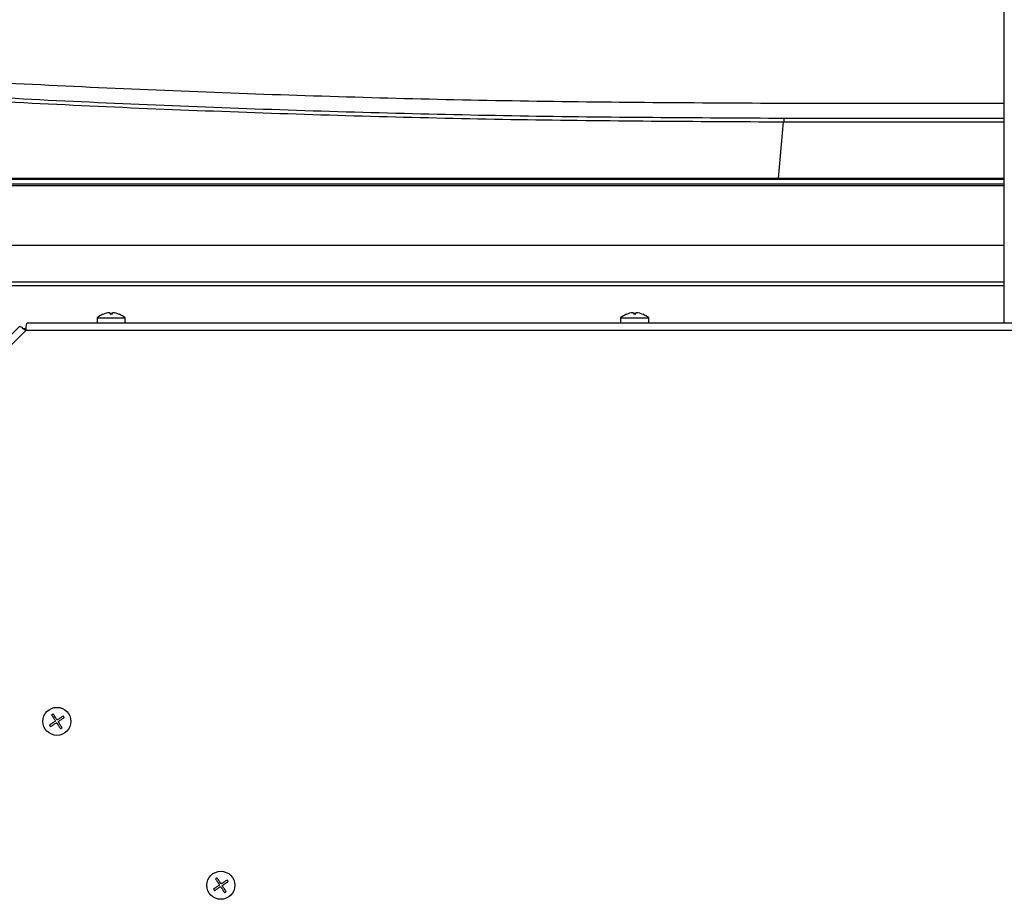
# Model space of a CAD drawing. Units: millimetres. Extents: x 0 to 420, y 0 to 297.
# Drawn here: x 67 to 94, y 110 to 133 of the extents above; entities that cross this region are included whole.
import ezdxf

# ---------------------------------------------------------------- set-up
doc = ezdxf.new("R2010")
doc.units = ezdxf.units.MM
doc.header["$PDSIZE"] = -1
doc.layers.add('1', color=179, linetype='Continuous')
doc.styles.add('SLDTEXTSTYLE3', font='TXT', dxfattribs={"width": 0.605})
doc.dimstyles.new('SLDDIMSTYLE0', dxfattribs={"dimtxt": 2.5, "dimasz": 2.5, "dimexe": 0, "dimexo": 0.0625, "dimtad": 1, "dimdec": 0, "dimlfac": 10, "dimrnd": 1e-09, "dimzin": 12, "dimdsep": 46, "dimtxsty": 'SLDTEXTSTYLE3', "dimblk1": 'CLOSED', "dimblk2": 'CLOSED', "dimsah": 1, "dimcen": 0.09, "dimadec": 0, "dimazin": 3, "dimtfac": 1, "dimtdec": 0, "dimtofl": 0, "dimtmove": 0, "dimatfit": 3, "dimldrblk": 'CLOSED', "dimfxl": 0, "dimfrac": 2, "dimtolj": 1, "dimtzin": 12, "dimarcsym": 0})

# ---------------------------------------------------------------- blocks, each defined once
blk = doc.blocks.new('_CLOSED')
at = {"color": 0, "linetype": 'ByBlock', "lineweight": -2}
for p, q in [((-1, 0.166667), (0, 0)), ((-1, 0.166667), (-1, -0.166667)), ((0, 0), (-1, -0.166667)), ((0, 0), (-1, 0))]:
    blk.add_line(p, q, dxfattribs=at)
blk = doc.blocks.new('_D')
at = {"layer": '1', "color": 0, "lineweight": -2}
for p, q in [((47.079, 127.257), (47.079, 153.35)), ((146.327, 153.35), (49.579, 153.35)), ((148.827, 127.257), (148.827, 153.35))]:
    blk.add_line(p, q, dxfattribs=at)
at = {"layer": 'Defpoints', "color": 0}
for p in [(47.079, 153.35), (47.079, 127.194), (148.827, 127.194)]:
    blk.add_point(p, dxfattribs=at)
at = {"layer": '1', "color": 0, "lineweight": -2, "xscale": 2.5, "yscale": 2.5, "zscale": 2.5, "rotation": 180}
blk.add_blockref('_CLOSED', (47.079, 153.35), dxfattribs=at)
at = {"layer": '1', "color": 0, "lineweight": -2, "xscale": 2.5, "yscale": 2.5, "zscale": 2.5}
blk.add_blockref('_CLOSED', (148.827, 153.35), dxfattribs=at)
at = {"layer": '1', "color": 0, "insert": (97.953, 156.475), "char_height": 2.5, "attachment_point": 2, "style": 'SLDTEXTSTYLE3'}
blk.add_mtext('\\A1;1017', dxfattribs=at)
blk = doc.blocks.new('_D_3')
at = {"layer": '1', "color": 0, "lineweight": -2}
for p, q in [((60.229, 119.45), (60.229, 147.632)), ((62.729, 147.632), (133.097, 147.632)), ((135.597, 119.481), (135.597, 147.632))]:
    blk.add_line(p, q, dxfattribs=at)
at = {"layer": 'Defpoints', "color": 0}
for p in [(135.597, 147.632), (60.229, 119.388), (135.597, 119.418)]:
    blk.add_point(p, dxfattribs=at)
at = {"layer": '1', "color": 0, "lineweight": -2, "xscale": 2.5, "yscale": 2.5, "zscale": 2.5, "rotation": 180}
blk.add_blockref('_CLOSED', (60.229, 147.632), dxfattribs=at)
at = {"layer": '1', "color": 0, "lineweight": -2, "xscale": 2.5, "yscale": 2.5, "zscale": 2.5}
blk.add_blockref('_CLOSED', (135.597, 147.632), dxfattribs=at)
at = {"layer": '1', "color": 0, "insert": (97.913, 150.757), "char_height": 2.5, "attachment_point": 2, "style": 'SLDTEXTSTYLE3'}
blk.add_mtext('\\A1;754', dxfattribs=at)

msp = doc.modelspace()

# ---------------------------------------------------------------- linework, layer by layer
at = {"color": 7, "linetype": 'Continuous', "lineweight": 25}
for p, q in [((93.807, 125.2742), (93.8143, 143.0219)), ((93.8094, 131.0437), (87.9527, 131.0437)), ((93.8092, 130.6437), (87.9527, 130.6437)), ((87.777, 129.0357), (87.9119, 130.5534)), ((93.8086, 129.0137), (52.832, 129.0137)), ((93.8085, 128.8837), (52.8114, 128.8837)), ((93.8085, 128.8445), (52.9519, 128.8445)), ((93.8078, 127.2437), (53.386, 127.2437)), ((69.708, 125.4051), (69.708, 125.4045)), ((69.903, 125.4467), (69.903, 125.4045)), ((69.953, 125.4045), (69.953, 125.4467)), ((70.148, 125.4045), (70.148, 125.4051)), ((83.708, 125.4051), (83.708, 125.4045)), ((83.903, 125.4467), (83.903, 125.4045)), ((83.953, 125.4045), (83.953, 125.4467)), ((84.148, 125.4045), (84.148, 125.4051)), ((67.4837, 125.0868), (54.5602, 112.1634)), ((128.1739, 125.169), (67.6822, 125.169)), ((69.553, 125.309), (69.553, 125.169)), ((69.553, 125.309), (70.303, 125.309)), ((70.303, 125.169), (70.303, 125.309)), ((83.553, 125.309), (83.553, 125.169)), ((83.553, 125.309), (84.303, 125.309)), ((84.303, 125.169), (84.303, 125.309)), ((93.807, 125.2558), (93.807, 125.2742)), ((93.807, 125.2459), (93.807, 125.2558)), ((93.807, 125.169), (93.807, 125.2459)), ((67.6487, 124.969), (54.678, 111.9983)), ((67.6345, 125.019), (67.5866, 125.019)), ((67.6542, 125.019), (67.6345, 125.019)), ((67.6345, 124.9805), (67.6345, 125.019)), ((128.2073, 124.969), (67.6487, 124.969))]:
    msp.add_line(p, q, dxfattribs=at)
at = {"color": 8, "linetype": 'Continuous', "lineweight": 25}
for p, q in [((87.9119, 130.5534), (93.8092, 130.5538)), ((93.8074, 126.2683), (54.8733, 126.2683)), ((54.8733, 126.175), (93.8074, 126.175))]:
    msp.add_line(p, q, dxfattribs=at)
at = {"color": 7, "linetype": 'Continuous', "lineweight": 25, "flags": 128}
for points in [[(68.3786, 114.7169), (68.3734, 114.7135), (68.3682, 114.7101), (68.3629, 114.7066), (68.3577, 114.7032), (68.3525, 114.6998), (68.3472, 114.6964), (68.342, 114.693), (68.3368, 114.6895)], [(68.3368, 114.6895), (68.3483, 114.6719), (68.3599, 114.6541), (68.3718, 114.636), (68.3837, 114.6177), (68.3958, 114.5992), (68.4079, 114.5806), (68.4202, 114.5619), (68.4325, 114.543)], [(68.4743, 114.5704), (68.462, 114.5892), (68.4498, 114.6079), (68.4376, 114.6266), (68.4256, 114.645), (68.4136, 114.6633), (68.4018, 114.6814), (68.3901, 114.6993), (68.3786, 114.7169)], [(68.6485, 114.6603), (68.6309, 114.6488), (68.6131, 114.6371), (68.595, 114.6253), (68.5767, 114.6134), (68.5582, 114.6013), (68.5396, 114.5891), (68.5209, 114.5769), (68.502, 114.5646)], [(68.5294, 114.5227), (68.5482, 114.535), (68.5669, 114.5473), (68.5856, 114.5594), (68.604, 114.5715), (68.6223, 114.5834), (68.6404, 114.5953), (68.6583, 114.6069), (68.6759, 114.6184)], [(68.6759, 114.6184), (68.6725, 114.6237), (68.669, 114.6289), (68.6656, 114.6341), (68.6622, 114.6394), (68.6588, 114.6446), (68.6554, 114.6498), (68.652, 114.6551), (68.6485, 114.6603)], [(68.4267, 114.5154), (68.4079, 114.5031), (68.3891, 114.4908), (68.3705, 114.4787), (68.352, 114.4666), (68.3337, 114.4546), (68.3156, 114.4428), (68.2978, 114.4311), (68.2802, 114.4196)], [(68.2802, 114.4196), (68.2836, 114.4144), (68.287, 114.4092), (68.2904, 114.4039), (68.2939, 114.3987), (68.2973, 114.3935), (68.3007, 114.3882), (68.3041, 114.383), (68.3075, 114.3778)], [(68.3075, 114.3778), (68.3251, 114.3893), (68.343, 114.401), (68.3611, 114.4128), (68.3794, 114.4247), (68.3979, 114.4368), (68.4165, 114.449), (68.4352, 114.4612), (68.454, 114.4735)], [(68.4817, 114.4677), (68.494, 114.4489), (68.5063, 114.4301), (68.5184, 114.4115), (68.5305, 114.393), (68.5424, 114.3747), (68.5543, 114.3566), (68.5659, 114.3388), (68.5774, 114.3212)], [(68.6193, 114.3485), (68.6078, 114.3661), (68.5961, 114.384), (68.5843, 114.4021), (68.5723, 114.4204), (68.5603, 114.4389), (68.5481, 114.4575), (68.5359, 114.4762), (68.5236, 114.495)], [(68.5774, 114.3212), (68.5827, 114.3246), (68.5879, 114.328), (68.5931, 114.3314), (68.5984, 114.3349), (68.6036, 114.3383), (68.6088, 114.3417), (68.6141, 114.3451), (68.6193, 114.3485)], [(72.7627, 110.3328), (72.7575, 110.3294), (72.7522, 110.326), (72.747, 110.3226), (72.7418, 110.3192), (72.7365, 110.3157), (72.7313, 110.3123), (72.7261, 110.3089), (72.7208, 110.3055)], [(72.8584, 110.1863), (72.8461, 110.2051), (72.8339, 110.2239), (72.8217, 110.2425), (72.8096, 110.261), (72.7977, 110.2793), (72.7859, 110.2974), (72.7742, 110.3152), (72.7627, 110.3328)], [(72.8107, 110.1313), (72.7919, 110.119), (72.7732, 110.1068), (72.7546, 110.0946), (72.7361, 110.0825), (72.7178, 110.0706), (72.6997, 110.0587), (72.6818, 110.0471), (72.6642, 110.0356)], [(72.6916, 109.9937), (72.7092, 110.0052), (72.727, 110.0169), (72.7451, 110.0287), (72.7634, 110.0407), (72.7819, 110.0527), (72.8005, 110.0649), (72.8193, 110.0771), (72.8381, 110.0894)], [(72.7208, 110.3055), (72.7323, 110.2879), (72.744, 110.27), (72.7558, 110.2519), (72.7678, 110.2336), (72.7798, 110.2152), (72.792, 110.1965), (72.8043, 110.1778), (72.8166, 110.159)], [(72.8658, 110.0836), (72.8781, 110.0648), (72.8903, 110.0461), (72.9025, 110.0275), (72.9145, 110.009), (72.9265, 109.9907), (72.9383, 109.9726), (72.95, 109.9547), (72.9615, 109.9371)], [(73.0326, 110.2762), (73.015, 110.2647), (72.9971, 110.2531), (72.979, 110.2412), (72.9607, 110.2293), (72.9423, 110.2172), (72.9237, 110.2051), (72.9049, 110.1928), (72.8861, 110.1805)], [(73.0033, 109.9645), (72.9919, 109.9821), (72.9802, 109.9999), (72.9684, 110.018), (72.9564, 110.0363), (72.9443, 110.0548), (72.9322, 110.0734), (72.9199, 110.0922), (72.9076, 110.111)], [(72.9134, 110.1387), (72.9323, 110.151), (72.951, 110.1632), (72.9696, 110.1754), (72.9881, 110.1874), (73.0064, 110.1994), (73.0245, 110.2112), (73.0423, 110.2229), (73.0599, 110.2344)], [(73.0599, 110.2344), (73.0565, 110.2396), (73.0531, 110.2448), (73.0497, 110.2501), (73.0463, 110.2553), (73.0428, 110.2605), (73.0394, 110.2658), (73.036, 110.271), (73.0326, 110.2762)], [(72.6642, 110.0356), (72.6677, 110.0303), (72.6711, 110.0251), (72.6745, 110.0199), (72.6779, 110.0146), (72.6813, 110.0094), (72.6848, 110.0042), (72.6882, 109.999), (72.6916, 109.9937)], [(72.9615, 109.9371), (72.9667, 109.9405), (72.972, 109.944), (72.9772, 109.9474), (72.9824, 109.9508), (72.9877, 109.9542), (72.9929, 109.9576), (72.9981, 109.9611), (73.0033, 109.9645)]]:
    msp.add_lwpolyline(points, dxfattribs=at)
at = {"color": 7, "linetype": 'Continuous', "lineweight": 25}
for centre in [(68.478, 114.519), (72.8621, 110.135)]:
    msp.add_circle(centre, 0.375, dxfattribs=at)
for centre, radius, start, end in [((69.928, 124.8768), 0.5722, 112.61018, 130.94456), ((69.928, 124.8768), 0.5717, 94.51468, 112.63299), ((69.928, 124.8768), 0.5283, 87.28741, 92.71259), ((69.928, 124.8768), 0.5717, 67.36701, 85.48532), ((69.928, 124.8768), 0.5722, 49.05544, 67.38982), ((83.928, 124.8768), 0.5722, 112.61018, 130.94456), ((83.928, 124.8768), 0.5717, 94.51468, 112.63299), ((83.928, 124.8768), 0.5283, 87.28741, 92.71259), ((83.928, 124.8768), 0.5717, 67.36701, 85.48532), ((83.928, 124.8768), 0.5722, 49.05544, 67.38982)]:
    msp.add_arc(centre, radius, start, end, dxfattribs=at)
for points, knots in [([(87.9527, 131.0437), (85.5918, 131.0556), (80.8708, 131.0795), (73.792, 131.2764), (66.7169, 131.5808), (62.006, 131.8911), (59.6501, 132.0462)], [0, 0, 0, 0, 0.2500369, 0.499997, 0.7499585, 1, 1, 1, 1]), ([(87.9527, 130.6437), (85.5894, 130.6556), (80.8637, 130.6795), (73.7778, 130.8766), (66.6957, 131.1814), (61.98, 131.4919), (59.6218, 131.6472)], [0, 0, 0, 0, 0.2500369, 0.499997, 0.7499586, 1, 1, 1, 1]), ([(59.6531, 131.5489), (62.005, 131.3949), (66.7087, 131.0868), (73.7731, 130.7845), (80.8413, 130.5889), (85.555, 130.5653), (87.9119, 130.5534)], [0, 0, 0, 0, 0.2500017, 0.5000005, 0.7499994, 1, 1, 1, 1]), ([(87.9525, 130.6437), (87.9504, 130.6437), (87.9463, 130.6437), (87.9403, 130.6437), (87.9346, 130.6434), (87.929, 130.642), (87.9235, 130.6363), (87.9194, 130.6199), (87.9162, 130.593), (87.9139, 130.5709), (87.9125, 130.5588), (87.9121, 130.5548), (87.9119, 130.5534)], [0, 0, 0, 0, 0.0393505, 0.0761599, 0.1205641, 0.1864612, 0.3058223, 0.5377618, 0.7684141, 0.9259818, 0.9728025, 1, 1, 1, 1]), ([(87.777, 129.0357), (87.0364, 129.0356), (84.8146, 129.0355), (79.6305, 129.0353), (73.7058, 129.0351), (67.3674, 129.0347), (63.9914, 129.0344), (62.0965, 129.0342)], [0, 0, 0, 0, 0.0865157, 0.2595471, 0.6056099, 0.7786413, 1, 1, 1, 1]), ([(93.8086, 129.036), (93.1237, 129.0359), (91.1133, 129.0359), (89.1029, 129.0358), (87.7773, 129.0357)], [0, 0, 0, 0, 0.3406352, 1, 1, 1, 1]), ([(62.2756, 128.8551), (65.1594, 128.8547), (69.5396, 128.854), (75.9772, 128.8535), (81.5886, 128.8531), (85.7035, 128.8528), (87.761, 128.8527)], [0, 0, 0, 0, 0.3394653, 0.5156112, 0.7578056, 1, 1, 1, 1]), ([(87.7613, 128.8527), (88.5095, 128.8526), (90.5252, 128.8524), (92.541, 128.8523), (93.8085, 128.8522)], [0, 0, 0, 0, 0.371177, 1, 1, 1, 1]), ([(69.883, 125.4467), (69.8853, 125.4469), (69.8897, 125.4472), (69.8957, 125.4474), (69.9002, 125.4474), (69.9027, 125.4471), (69.9029, 125.4468), (69.903, 125.4467)], [0, 0, 0, 0, 0.2134819, 0.4277504, 0.6412267, 0.8544036, 1, 1, 1, 1]), ([(69.953, 125.4467), (69.9532, 125.4469), (69.9537, 125.4472), (69.9571, 125.4474), (69.9621, 125.4474), (69.9678, 125.4471), (69.9715, 125.4468), (69.973, 125.4467)], [0, 0, 0, 0, 0.213524, 0.4277393, 0.6411955, 0.8543385, 1, 1, 1, 1]), ([(83.883, 125.4467), (83.8853, 125.4469), (83.8897, 125.4472), (83.8957, 125.4474), (83.9002, 125.4474), (83.9027, 125.4471), (83.9029, 125.4468), (83.903, 125.4467)], [0, 0, 0, 0, 0.2135655, 0.4277405, 0.6412384, 0.8544051, 1, 1, 1, 1]), ([(83.953, 125.4467), (83.9532, 125.4469), (83.9537, 125.4472), (83.9571, 125.4474), (83.9621, 125.4474), (83.9678, 125.4471), (83.9715, 125.4468), (83.973, 125.4467)], [0, 0, 0, 0, 0.213541, 0.4277654, 0.6412307, 0.8544267, 1, 1, 1, 1]), ([(67.4837, 125.0868), (67.4878, 125.0867), (67.496, 125.0864), (67.5346, 125.0596), (67.5872, 125.0187), (67.6282, 124.9856), (67.6487, 124.969)], [0, 0, 0, 0, 0.2499988, 0.5000036, 0.7499997, 1, 1, 1, 1]), ([(67.6487, 124.969), (67.6515, 124.9952), (67.6571, 125.0477), (67.6654, 125.1138), (67.6738, 125.16), (67.6794, 125.166), (67.6822, 125.169)], [0, 0, 0, 0, 0.2499967, 0.5000001, 0.7499981, 1, 1, 1, 1]), ([(68.4325, 114.543), (68.4335, 114.541), (68.4356, 114.5371), (68.436, 114.5302), (68.4343, 114.5236), (68.4309, 114.5185), (68.4279, 114.5163), (68.4267, 114.5154)], [0, 0, 0, 0, 0.2135534, 0.4277308, 0.6412059, 0.8544722, 1, 1, 1, 1]), ([(68.502, 114.5646), (68.5, 114.5635), (68.4961, 114.5615), (68.4892, 114.5611), (68.4826, 114.5628), (68.4775, 114.5662), (68.4753, 114.5692), (68.4743, 114.5704)], [0, 0, 0, 0, 0.2135805, 0.4277401, 0.6412044, 0.8544064, 1, 1, 1, 1]), ([(68.454, 114.4735), (68.456, 114.4745), (68.46, 114.4766), (68.4669, 114.477), (68.4734, 114.4753), (68.4785, 114.4719), (68.4808, 114.4689), (68.4817, 114.4677)], [0, 0, 0, 0, 0.2135572, 0.4277385, 0.6412175, 0.8544089, 1, 1, 1, 1]), ([(68.5236, 114.495), (68.5225, 114.497), (68.5204, 114.501), (68.52, 114.5079), (68.5218, 114.5144), (68.5252, 114.5195), (68.5282, 114.5218), (68.5294, 114.5227)], [0, 0, 0, 0, 0.2135844, 0.4277478, 0.641216, 0.8543432, 1, 1, 1, 1]), ([(72.8166, 110.159), (72.8176, 110.157), (72.8197, 110.153), (72.8201, 110.1461), (72.8183, 110.1396), (72.815, 110.1345), (72.812, 110.1322), (72.8107, 110.1313)], [0, 0, 0, 0, 0.2134814, 0.4277689, 0.6412592, 0.8544618, 1, 1, 1, 1]), ([(72.8381, 110.0894), (72.8401, 110.0905), (72.8441, 110.0926), (72.8509, 110.093), (72.8575, 110.0912), (72.8626, 110.0878), (72.8649, 110.0848), (72.8658, 110.0836)], [0, 0, 0, 0, 0.213587, 0.4277603, 0.6412311, 0.8544144, 1, 1, 1, 1]), ([(72.8861, 110.1805), (72.8841, 110.1795), (72.8801, 110.1774), (72.8732, 110.177), (72.8667, 110.1787), (72.8616, 110.1821), (72.8593, 110.1851), (72.8584, 110.1863)], [0, 0, 0, 0, 0.2135776, 0.4277413, 0.6412273, 0.8543478, 1, 1, 1, 1]), ([(72.9076, 110.111), (72.9066, 110.113), (72.9045, 110.1169), (72.9041, 110.1238), (72.9058, 110.1304), (72.9092, 110.1355), (72.9122, 110.1377), (72.9134, 110.1387)], [0, 0, 0, 0, 0.2134957, 0.4277523, 0.6412188, 0.8543443, 1, 1, 1, 1])]:
    msp.add_open_spline(points, degree=3, knots=knots, dxfattribs=at)

# ---------------------------------------------------------------- dimensions: what is measured, and where the dimension line sits
at = {"layer": '1'}
dim = msp.add_linear_dim(base=(47.0787, 153.3505), p1=(148.8267, 127.1943), p2=(47.0787, 127.1943), angle=0, dimstyle='SLDDIMSTYLE0', dxfattribs=at)
dim.commit()
dim.dimension.update_dxf_attribs({"geometry": '_D', "text_midpoint": (97.9527, 153.3505), "dimtype": 160})
dim = msp.add_linear_dim(base=(135.5966, 147.6325), p1=(60.2288, 119.3876), p2=(135.5966, 119.4182), dimstyle='SLDDIMSTYLE0', dxfattribs=at)
dim.commit()
dim.dimension.update_dxf_attribs({"geometry": '_D_3', "text_midpoint": (97.9127, 147.6325), "dimtype": 160})

doc.saveas('drawing.dxf')
